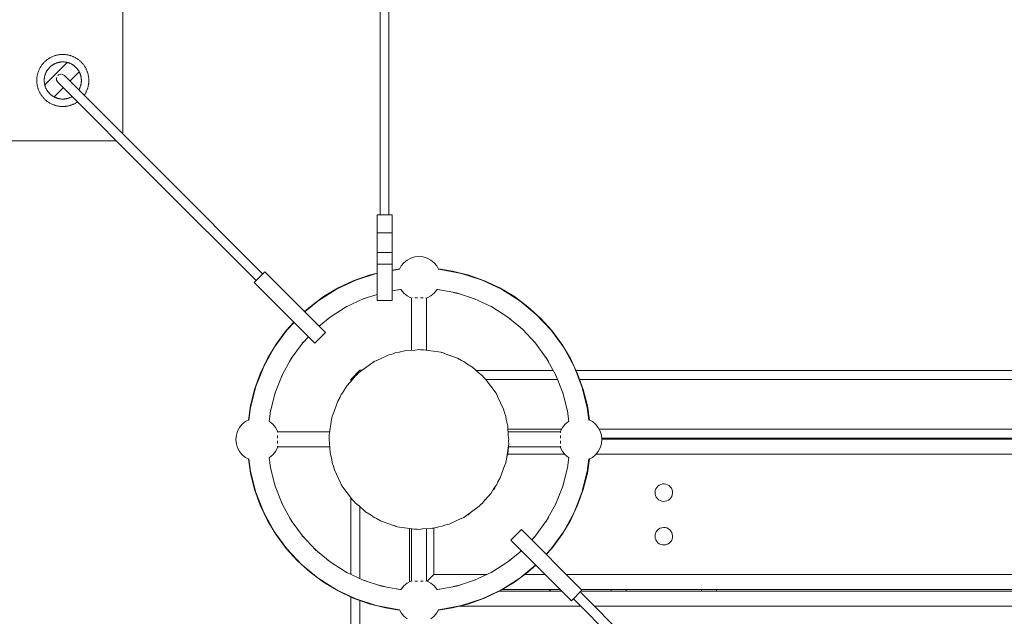
# Model space of a CAD drawing. Units: centimetres. Extents: x -721 to -266, y 199 to 654.
# Drawn here: x -445 to -379, y 340 to 379 of the extents above; entities that cross this region are included whole.
import ezdxf

# ---------------------------------------------------------------- set-up
doc = ezdxf.new("R2010")
doc.units = ezdxf.units.CM
doc.header["$LTSCALE"] = 0.508
for name, color, linetype, lineweight in [('Acciaio_Zincato6', 253, 'Continuous', 5), ('Legno_Giallo', 53, 'Continuous', 5), ('Legno_Grezzo_TLF_2009', 45, 'Continuous', 5), ('Legno_VernGiallo_TLF_2010', 40, 'Continuous', 5), ('Nessuna', 7, 'Continuous', 5), ('Plastica_Verde_Souk_2009', 94, 'Continuous', 5)]:
    doc.layers.add(name, color=color, linetype=linetype, lineweight=lineweight)

# ---------------------------------------------------------------- blocks, each defined once
blk = doc.blocks.new('Gruppo')
at = {"layer": 'Acciaio_Zincato6'}
for p, q in [((-418.969, 360.962), (-418.969, 357.486)), ((-418.942, 360.97), (-418.922, 360.97)), ((-418.743, 360.97), (-418.562, 360.97)), ((-418.373, 360.97), (-418.199, 360.97)), ((-418.014, 360.97), (-417.995, 360.97)), ((-417.969, 360.962), (-417.969, 357.494)), ((-427.89, 352.003), (-427.89, 352.022)), ((-424.414, 352.048), (-427.882, 352.048)), ((-409.055, 352.048), (-412.531, 352.048)), ((-409.047, 352.021), (-409.047, 352.002)), ((-427.89, 351.644), (-427.89, 351.818)), ((-427.89, 351.274), (-427.89, 351.456)), ((-409.047, 351.823), (-409.047, 351.641)), ((-409.047, 351.453), (-409.047, 351.279)), ((-290.136, 351.624), (-406.295, 351.624)), ((-427.89, 351.076), (-427.89, 351.095)), ((-424.406, 351.049), (-427.882, 351.049)), ((-409.056, 351.049), (-412.523, 351.049)), ((-409.047, 351.094), (-409.047, 351.075)), ((-418.969, 345.603), (-418.969, 342.135)), ((-417.969, 345.611), (-417.969, 342.135)), ((-418.923, 342.127), (-418.943, 342.127)), ((-418.564, 342.127), (-418.738, 342.127)), ((-418.194, 342.127), (-418.376, 342.127)), ((-417.996, 342.127), (-418.016, 342.127)), ((-409.681, 341.561), (-409.793, 341.448))]:
    blk.add_line(p, q, dxfattribs=at)
at = {"layer": 'Legno_Giallo'}
for p, q in [((-405.669, 341.561), (-405.669, 341.448)), ((-404.669, 341.561), (-404.669, 341.448)), ((-399.669, 341.561), (-399.669, 341.448)), ((-398.669, 341.561), (-398.669, 341.448))]:
    blk.add_line(p, q, dxfattribs=at)
at = {"layer": 'Legno_Grezzo_TLF_2009'}
for p, q in [((-423.002, 355.551), (-422.402, 356.151)), ((-422.259, 356.151), (-422.402, 356.151)), ((-409.529, 356.145), (-414.674, 356.145)), ((-288.419, 356.145), (-408.012, 356.145)), ((-423.002, 355.551), (-423.002, 355.414)), ((-422.702, 355.851), (-422.66, 355.81)), ((-409.244, 355.545), (-414.019, 355.545)), ((-288.659, 355.545), (-407.772, 355.545)), ((-408.961, 352.245), (-412.541, 352.245)), ((-289.955, 352.245), (-406.476, 352.245)), ((-290.134, 351.645), (-406.297, 351.645)), ((-290.142, 351.561), (-406.289, 351.561)), ((-412.512, 351.049), (-412.553, 350.561)), ((-412.553, 350.561), (-412.621, 350.385)), ((-408.751, 350.561), (-412.553, 350.561)), ((-289.744, 350.561), (-406.687, 350.561)), ((-413.448, 348.275), (-413.548, 348.175)), ((-413.391, 348.421), (-413.448, 348.275)), ((-423.002, 347.664), (-423.002, 342.576)), ((-422.402, 347.077), (-422.402, 342.294)), ((-415.184, 346.54), (-415.273, 346.505)), ((-415.062, 346.661), (-415.184, 346.54)), ((-419.102, 345.623), (-419.102, 342.075)), ((-417.723, 345.623), (-417.969, 345.603)), ((-417.469, 345.645), (-417.563, 345.637)), ((-417.357, 345.688), (-417.469, 345.645)), ((-417.469, 342.561), (-417.469, 345.645)), ((-417.469, 342.561), (-417.913, 342.117)), ((-413.969, 342.561), (-417.469, 342.561)), ((-410.062, 342.561), (-411.42, 342.561)), ((-287.79, 342.561), (-408.647, 342.561)), ((-409.062, 341.561), (-412.922, 341.561)), ((-288.79, 341.561), (-407.647, 341.561)), ((-423.002, 341.062), (-423.002, 221.611)), ((-408.949, 341.448), (-413.118, 341.448)), ((-288.745, 341.448), (-407.693, 341.448)), ((-422.402, 340.829), (-422.402, 221.844)), ((-407.685, 340.448), (-415.791, 340.448)), ((-289.646, 340.448), (-406.791, 340.448))]:
    blk.add_line(p, q, dxfattribs=at)
at = {"layer": 'Legno_VernGiallo_TLF_2010'}
for p, q in [((-419.788, 357.357), (-419.347, 357.467)), ((-418.712, 357.498), (-419.347, 357.467)), ((-418.358, 357.516), (-418.175, 357.525)), ((-417.015, 357.353), (-418.175, 357.525)), ((-416.954, 357.331), (-417.015, 357.353)), ((-416.78, 357.269), (-415.91, 356.958)), ((-421.545, 356.681), (-422.487, 355.982)), ((-421.488, 356.707), (-421.545, 356.681)), ((-421.319, 356.787), (-420.485, 357.182)), ((-420.185, 357.257), (-420.485, 357.182)), ((-415.646, 356.799), (-415.91, 356.958)), ((-422.487, 355.982), (-422.608, 355.848)), ((-415.292, 356.587), (-414.904, 356.355)), ((-414.437, 355.931), (-414.904, 356.355)), ((-422.851, 355.581), (-423.275, 355.113)), ((-414.035, 355.567), (-414.169, 355.688)), ((-413.336, 354.625), (-414.035, 355.567)), ((-423.507, 354.726), (-423.275, 355.113)), ((-424.189, 353.237), (-423.878, 354.107)), ((-423.719, 354.372), (-423.878, 354.107)), ((-413.336, 354.625), (-413.31, 354.568)), ((-413.23, 354.399), (-412.835, 353.564)), ((-412.835, 353.564), (-412.76, 353.265)), ((-424.273, 353.002), (-424.445, 351.842)), ((-424.251, 353.063), (-424.273, 353.002)), ((-412.66, 352.868), (-412.55, 352.426)), ((-412.55, 352.426), (-412.519, 351.791)), ((-424.445, 351.842), (-424.436, 351.659)), ((-412.501, 351.438), (-412.492, 351.255)), ((-424.419, 351.306), (-424.387, 350.671)), ((-412.665, 350.095), (-412.492, 351.255)), ((-424.277, 350.229), (-424.387, 350.671)), ((-412.686, 350.034), (-412.665, 350.095)), ((-424.178, 349.832), (-424.102, 349.533)), ((-424.102, 349.533), (-423.708, 348.698)), ((-412.749, 349.86), (-413.06, 348.99)), ((-413.218, 348.725), (-413.06, 348.99)), ((-423.628, 348.529), (-423.601, 348.472)), ((-423.601, 348.472), (-422.902, 347.53)), ((-413.431, 348.371), (-413.663, 347.984)), ((-422.768, 347.409), (-422.902, 347.53)), ((-414.087, 347.516), (-413.663, 347.984)), ((-422.033, 346.743), (-422.501, 347.167)), ((-415.393, 346.416), (-414.45, 347.115)), ((-414.329, 347.249), (-414.45, 347.115)), ((-421.646, 346.51), (-422.033, 346.743)), ((-421.027, 346.139), (-421.292, 346.298)), ((-420.157, 345.828), (-421.027, 346.139)), ((-415.618, 346.31), (-416.453, 345.915)), ((-415.449, 346.39), (-415.393, 346.416)), ((-419.923, 345.744), (-419.983, 345.766)), ((-419.923, 345.744), (-418.762, 345.572)), ((-418.58, 345.581), (-418.762, 345.572)), ((-418.226, 345.599), (-417.591, 345.63)), ((-417.15, 345.74), (-417.591, 345.63)), ((-416.453, 345.915), (-416.753, 345.84))]:
    blk.add_line(p, q, dxfattribs=at)
at = {"layer": 'Nessuna', "color": 7, "linetype": 'Continuous', "lineweight": 5}
for p, q in [((-438.174, 480.989), (-438.174, 371.87)), ((-421.052, 381.798), (-421.052, 366.506)), ((-420.47, 381.798), (-420.47, 366.506)), ((-441.885, 376.641), (-443.382, 375.144)), ((-441.09, 376.022), (-441.708, 375.404)), ((-442.155, 374.956), (-442.763, 374.348)), ((-438.619, 371.42), (-547.765, 371.42))]:
    blk.add_line(p, q, dxfattribs=at)
at = {"layer": 'Nessuna', "color": 45, "linetype": 'Continuous', "lineweight": 5}
for p, q in [((-443.071, 376.925), (-443.108, 376.903)), ((-443.035, 376.947), (-443.071, 376.925)), ((-442.997, 376.967), (-443.035, 376.947)), ((-442.96, 376.987), (-442.997, 376.967)), ((-442.921, 377.005), (-442.96, 376.987)), ((-442.883, 377.023), (-442.921, 377.005)), ((-442.844, 377.04), (-442.883, 377.023)), ((-442.804, 377.056), (-442.844, 377.04)), ((-442.764, 377.07), (-442.804, 377.056)), ((-442.724, 377.084), (-442.764, 377.07)), ((-442.684, 377.097), (-442.724, 377.084)), ((-442.643, 377.109), (-442.684, 377.097)), ((-442.602, 377.12), (-442.643, 377.109)), ((-442.56, 377.13), (-442.602, 377.12)), ((-442.519, 377.138), (-442.56, 377.13)), ((-442.477, 377.146), (-442.519, 377.138)), ((-442.435, 377.153), (-442.477, 377.146)), ((-442.393, 377.159), (-442.435, 377.153)), ((-442.351, 377.163), (-442.393, 377.159)), ((-442.308, 377.167), (-442.351, 377.163)), ((-442.266, 377.17), (-442.308, 377.167)), ((-442.223, 377.171), (-442.266, 377.17)), ((-442.181, 377.172), (-442.223, 377.171)), ((-442.138, 377.171), (-442.181, 377.172)), ((-442.096, 377.17), (-442.138, 377.171)), ((-442.053, 377.167), (-442.096, 377.17)), ((-442.011, 377.163), (-442.053, 377.167)), ((-441.969, 377.159), (-442.011, 377.163)), ((-441.927, 377.153), (-441.969, 377.159)), ((-441.885, 377.146), (-441.927, 377.153)), ((-441.843, 377.138), (-441.885, 377.146)), ((-441.801, 377.13), (-441.843, 377.138)), ((-441.76, 377.12), (-441.801, 377.13)), ((-441.719, 377.109), (-441.76, 377.12)), ((-441.678, 377.097), (-441.719, 377.109)), ((-441.638, 377.084), (-441.678, 377.097)), ((-441.597, 377.07), (-441.638, 377.084)), ((-441.558, 377.056), (-441.597, 377.07)), ((-441.518, 377.04), (-441.558, 377.056)), ((-441.479, 377.023), (-441.518, 377.04)), ((-441.44, 377.005), (-441.479, 377.023)), ((-441.402, 376.987), (-441.44, 377.005)), ((-441.364, 376.967), (-441.402, 376.987)), ((-441.327, 376.947), (-441.364, 376.967)), ((-441.29, 376.925), (-441.327, 376.947)), ((-441.254, 376.903), (-441.29, 376.925)), ((-443.688, 376.293), (-443.708, 376.256)), ((-443.667, 376.33), (-443.688, 376.293)), ((-443.644, 376.366), (-443.667, 376.33)), ((-443.621, 376.402), (-443.644, 376.366)), ((-443.597, 376.437), (-443.621, 376.402)), ((-443.572, 376.471), (-443.597, 376.437)), ((-443.546, 376.505), (-443.572, 376.471)), ((-443.52, 376.538), (-443.546, 376.505)), ((-443.492, 376.571), (-443.52, 376.538)), ((-443.464, 376.603), (-443.492, 376.571)), ((-443.435, 376.634), (-443.464, 376.603)), ((-443.406, 376.664), (-443.435, 376.634)), ((-443.375, 376.694), (-443.406, 376.664)), ((-443.344, 376.723), (-443.375, 376.694)), ((-443.312, 376.751), (-443.344, 376.723)), ((-443.28, 376.779), (-443.312, 376.751)), ((-443.246, 376.805), (-443.28, 376.779)), ((-443.213, 376.831), (-443.246, 376.805)), ((-443.178, 376.856), (-443.213, 376.831)), ((-443.143, 376.88), (-443.178, 376.856)), ((-443.108, 376.903), (-443.143, 376.88)), ((-443.117, 376.248), (-443.097, 376.27)), ((-443.097, 376.27), (-443.077, 376.293)), ((-443.077, 376.293), (-443.056, 376.314)), ((-443.056, 376.314), (-443.034, 376.336)), ((-443.034, 376.336), (-443.012, 376.356)), ((-443.012, 376.356), (-442.989, 376.376)), ((-442.989, 376.376), (-442.966, 376.396)), ((-442.966, 376.396), (-442.942, 376.415)), ((-442.942, 376.415), (-442.918, 376.433)), ((-442.918, 376.433), (-442.893, 376.451)), ((-442.893, 376.451), (-442.868, 376.468)), ((-442.868, 376.468), (-442.843, 376.485)), ((-442.843, 376.485), (-442.817, 376.501)), ((-442.817, 376.501), (-442.791, 376.516)), ((-442.791, 376.516), (-442.764, 376.531)), ((-442.764, 376.531), (-442.737, 376.545)), ((-442.737, 376.545), (-442.71, 376.558)), ((-442.71, 376.558), (-442.682, 376.57)), ((-442.682, 376.57), (-442.654, 376.582)), ((-442.654, 376.582), (-442.626, 376.594)), ((-442.626, 376.594), (-442.598, 376.604)), ((-442.598, 376.604), (-442.569, 376.614)), ((-442.569, 376.614), (-442.54, 376.623)), ((-442.54, 376.623), (-442.511, 376.632)), ((-442.511, 376.632), (-442.481, 376.64)), ((-442.481, 376.64), (-442.452, 376.647)), ((-442.452, 376.647), (-442.422, 376.653)), ((-442.422, 376.653), (-442.392, 376.658)), ((-442.392, 376.658), (-442.362, 376.663)), ((-442.362, 376.663), (-442.332, 376.667)), ((-442.332, 376.667), (-442.302, 376.671)), ((-442.302, 376.671), (-442.272, 376.673)), ((-442.272, 376.673), (-442.242, 376.675)), ((-442.242, 376.675), (-442.211, 376.676)), ((-442.211, 376.676), (-442.181, 376.677)), ((-442.181, 376.677), (-442.151, 376.676)), ((-442.151, 376.676), (-442.12, 376.675)), ((-442.12, 376.675), (-442.09, 376.673)), ((-442.09, 376.673), (-442.06, 376.671)), ((-442.06, 376.671), (-442.029, 376.667)), ((-442.029, 376.667), (-441.999, 376.663)), ((-441.999, 376.663), (-441.969, 376.658)), ((-441.969, 376.658), (-441.94, 376.653)), ((-441.94, 376.653), (-441.91, 376.647)), ((-441.91, 376.647), (-441.88, 376.64)), ((-441.88, 376.64), (-441.851, 376.632)), ((-441.851, 376.632), (-441.822, 376.623)), ((-441.822, 376.623), (-441.793, 376.614)), ((-441.793, 376.614), (-441.764, 376.604)), ((-441.764, 376.604), (-441.736, 376.594)), ((-441.736, 376.594), (-441.708, 376.582)), ((-441.708, 376.582), (-441.68, 376.57)), ((-441.68, 376.57), (-441.652, 376.558)), ((-441.652, 376.558), (-441.625, 376.545)), ((-441.625, 376.545), (-441.598, 376.531)), ((-441.598, 376.531), (-441.571, 376.516)), ((-441.571, 376.516), (-441.545, 376.501)), ((-441.545, 376.501), (-441.519, 376.485)), ((-441.519, 376.485), (-441.494, 376.468)), ((-441.494, 376.468), (-441.469, 376.451)), ((-441.469, 376.451), (-441.444, 376.433)), ((-441.444, 376.433), (-441.42, 376.415)), ((-441.42, 376.415), (-441.396, 376.396)), ((-441.396, 376.396), (-441.373, 376.376)), ((-441.373, 376.376), (-441.35, 376.356)), ((-441.35, 376.356), (-441.328, 376.336)), ((-441.328, 376.336), (-441.306, 376.314)), ((-441.306, 376.314), (-441.285, 376.293)), ((-441.285, 376.293), (-441.264, 376.27)), ((-441.264, 376.27), (-441.244, 376.248)), ((-441.219, 376.88), (-441.254, 376.903)), ((-441.184, 376.856), (-441.219, 376.88)), ((-441.149, 376.831), (-441.184, 376.856)), ((-441.115, 376.805), (-441.149, 376.831)), ((-441.082, 376.779), (-441.115, 376.805)), ((-441.05, 376.751), (-441.082, 376.779)), ((-441.018, 376.723), (-441.05, 376.751)), ((-440.987, 376.694), (-441.018, 376.723)), ((-440.956, 376.664), (-440.987, 376.694)), ((-440.926, 376.634), (-440.956, 376.664)), ((-440.898, 376.603), (-440.926, 376.634)), ((-440.869, 376.571), (-440.898, 376.603)), ((-440.842, 376.538), (-440.869, 376.571)), ((-440.815, 376.505), (-440.842, 376.538)), ((-440.79, 376.471), (-440.815, 376.505)), ((-440.765, 376.437), (-440.79, 376.471)), ((-440.741, 376.402), (-440.765, 376.437)), ((-440.718, 376.366), (-440.741, 376.402)), ((-440.695, 376.33), (-440.718, 376.366)), ((-440.674, 376.293), (-440.695, 376.33)), ((-440.653, 376.256), (-440.674, 376.293)), ((-443.9, 375.652), (-443.905, 375.609)), ((-443.894, 375.694), (-443.9, 375.652)), ((-443.887, 375.736), (-443.894, 375.694)), ((-443.88, 375.778), (-443.887, 375.736)), ((-443.871, 375.819), (-443.88, 375.778)), ((-443.861, 375.861), (-443.871, 375.819)), ((-443.85, 375.902), (-443.861, 375.861)), ((-443.838, 375.942), (-443.85, 375.902)), ((-443.826, 375.983), (-443.838, 375.942)), ((-443.812, 376.023), (-443.826, 375.983)), ((-443.797, 376.063), (-443.812, 376.023)), ((-443.781, 376.103), (-443.797, 376.063)), ((-443.764, 376.142), (-443.781, 376.103)), ((-443.747, 376.18), (-443.764, 376.142)), ((-443.728, 376.218), (-443.747, 376.18)), ((-443.708, 376.256), (-443.728, 376.218)), ((-443.409, 375.591), (-443.404, 375.621)), ((-443.404, 375.621), (-443.4, 375.651)), ((-443.4, 375.651), (-443.394, 375.681)), ((-443.394, 375.681), (-443.388, 375.711)), ((-443.388, 375.711), (-443.381, 375.74)), ((-443.381, 375.74), (-443.373, 375.77)), ((-443.373, 375.77), (-443.365, 375.799)), ((-443.365, 375.799), (-443.355, 375.828)), ((-443.355, 375.828), (-443.346, 375.856)), ((-443.346, 375.856), (-443.335, 375.885)), ((-443.335, 375.885), (-443.324, 375.913)), ((-443.324, 375.913), (-443.312, 375.941)), ((-443.312, 375.941), (-443.299, 375.969)), ((-443.299, 375.969), (-443.286, 375.996)), ((-443.286, 375.996), (-443.272, 376.023)), ((-443.272, 376.023), (-443.257, 376.049)), ((-443.257, 376.049), (-443.242, 376.076)), ((-443.242, 376.076), (-443.226, 376.101)), ((-443.226, 376.101), (-443.209, 376.127)), ((-443.209, 376.127), (-443.192, 376.152)), ((-443.192, 376.152), (-443.174, 376.177)), ((-443.174, 376.177), (-443.156, 376.201)), ((-443.156, 376.201), (-443.137, 376.224)), ((-443.137, 376.224), (-443.117, 376.248)), ((-441.244, 376.248), (-441.225, 376.224)), ((-441.225, 376.224), (-441.206, 376.201)), ((-441.206, 376.201), (-441.187, 376.177)), ((-441.187, 376.177), (-441.17, 376.152)), ((-441.17, 376.152), (-441.152, 376.127)), ((-441.152, 376.127), (-441.136, 376.101)), ((-441.136, 376.101), (-441.12, 376.076)), ((-441.12, 376.076), (-441.105, 376.049)), ((-441.105, 376.049), (-441.09, 376.023)), ((-441.09, 376.023), (-441.076, 375.996)), ((-441.076, 375.996), (-441.063, 375.969)), ((-441.063, 375.969), (-441.05, 375.941)), ((-441.05, 375.941), (-441.038, 375.913)), ((-441.038, 375.913), (-441.027, 375.885)), ((-441.027, 375.885), (-441.016, 375.856)), ((-441.016, 375.856), (-441.006, 375.828)), ((-441.006, 375.828), (-440.997, 375.799)), ((-440.997, 375.799), (-440.989, 375.77)), ((-440.989, 375.77), (-440.981, 375.74)), ((-440.981, 375.74), (-440.974, 375.711)), ((-440.974, 375.711), (-440.968, 375.681)), ((-440.968, 375.681), (-440.962, 375.651)), ((-440.962, 375.651), (-440.957, 375.621)), ((-440.957, 375.621), (-440.953, 375.591)), ((-440.634, 376.218), (-440.653, 376.256)), ((-440.615, 376.18), (-440.634, 376.218)), ((-440.597, 376.142), (-440.615, 376.18)), ((-440.581, 376.103), (-440.597, 376.142)), ((-440.565, 376.063), (-440.581, 376.103)), ((-440.55, 376.023), (-440.565, 376.063)), ((-440.536, 375.983), (-440.55, 376.023)), ((-440.523, 375.942), (-440.536, 375.983)), ((-440.512, 375.902), (-440.523, 375.942)), ((-440.501, 375.861), (-440.512, 375.902)), ((-440.491, 375.819), (-440.501, 375.861)), ((-440.482, 375.778), (-440.491, 375.819)), ((-440.474, 375.736), (-440.482, 375.778)), ((-440.468, 375.694), (-440.474, 375.736)), ((-440.462, 375.652), (-440.468, 375.694)), ((-440.457, 375.609), (-440.462, 375.652)), ((-443.912, 375.482), (-443.913, 375.44)), ((-443.913, 375.44), (-443.912, 375.397)), ((-443.911, 375.525), (-443.912, 375.482)), ((-443.912, 375.397), (-443.911, 375.355)), ((-443.908, 375.567), (-443.911, 375.525)), ((-443.911, 375.355), (-443.908, 375.312)), ((-443.905, 375.609), (-443.908, 375.567)), ((-443.908, 375.312), (-443.905, 375.27)), ((-443.905, 375.27), (-443.9, 375.228)), ((-443.9, 375.228), (-443.894, 375.186)), ((-443.894, 375.186), (-443.887, 375.144)), ((-443.887, 375.144), (-443.88, 375.102)), ((-443.88, 375.102), (-443.871, 375.06)), ((-443.871, 375.06), (-443.861, 375.019)), ((-443.861, 375.019), (-443.85, 374.978)), ((-443.85, 374.978), (-443.838, 374.937)), ((-443.418, 375.44), (-443.417, 375.47)), ((-443.417, 375.409), (-443.418, 375.44)), ((-443.417, 375.47), (-443.416, 375.5)), ((-443.416, 375.379), (-443.417, 375.409)), ((-443.416, 375.5), (-443.414, 375.531)), ((-443.414, 375.349), (-443.416, 375.379)), ((-443.414, 375.531), (-443.412, 375.561)), ((-443.412, 375.318), (-443.414, 375.349)), ((-443.412, 375.561), (-443.409, 375.591)), ((-443.409, 375.288), (-443.412, 375.318)), ((-443.404, 375.258), (-443.409, 375.288)), ((-443.4, 375.228), (-443.404, 375.258)), ((-443.394, 375.198), (-443.4, 375.228)), ((-443.388, 375.169), (-443.394, 375.198)), ((-443.381, 375.139), (-443.388, 375.169)), ((-443.373, 375.11), (-443.381, 375.139)), ((-443.365, 375.081), (-443.373, 375.11)), ((-443.355, 375.052), (-443.365, 375.081)), ((-443.346, 375.023), (-443.355, 375.052)), ((-443.335, 374.995), (-443.346, 375.023)), ((-443.324, 374.966), (-443.335, 374.995)), ((-443.312, 374.938), (-443.324, 374.966)), ((-441.038, 374.966), (-441.05, 374.938)), ((-441.027, 374.995), (-441.038, 374.966)), ((-441.016, 375.023), (-441.027, 374.995)), ((-441.006, 375.052), (-441.016, 375.023)), ((-440.997, 375.081), (-441.006, 375.052)), ((-440.989, 375.11), (-440.997, 375.081)), ((-440.981, 375.139), (-440.989, 375.11)), ((-440.974, 375.169), (-440.981, 375.139)), ((-440.968, 375.198), (-440.974, 375.169)), ((-440.962, 375.228), (-440.968, 375.198)), ((-440.957, 375.258), (-440.962, 375.228)), ((-440.953, 375.288), (-440.957, 375.258)), ((-440.953, 375.591), (-440.95, 375.561)), ((-440.95, 375.318), (-440.953, 375.288)), ((-440.95, 375.561), (-440.947, 375.531)), ((-440.947, 375.349), (-440.95, 375.318)), ((-440.947, 375.531), (-440.945, 375.5)), ((-440.945, 375.379), (-440.947, 375.349)), ((-440.945, 375.5), (-440.944, 375.47)), ((-440.944, 375.409), (-440.945, 375.379)), ((-440.944, 375.47), (-440.944, 375.44)), ((-440.944, 375.44), (-440.944, 375.409)), ((-440.523, 374.937), (-440.512, 374.978)), ((-440.512, 374.978), (-440.501, 375.019)), ((-440.501, 375.019), (-440.491, 375.06)), ((-440.491, 375.06), (-440.482, 375.102)), ((-440.482, 375.102), (-440.474, 375.144)), ((-440.474, 375.144), (-440.468, 375.186)), ((-440.468, 375.186), (-440.462, 375.228)), ((-440.462, 375.228), (-440.457, 375.27)), ((-440.454, 375.567), (-440.457, 375.609)), ((-440.457, 375.27), (-440.454, 375.312)), ((-440.451, 375.525), (-440.454, 375.567)), ((-440.454, 375.312), (-440.451, 375.355)), ((-440.449, 375.482), (-440.451, 375.525)), ((-440.451, 375.355), (-440.449, 375.397)), ((-440.449, 375.44), (-440.449, 375.482)), ((-440.449, 375.397), (-440.449, 375.44)), ((-443.838, 374.937), (-443.826, 374.896)), ((-443.826, 374.896), (-443.812, 374.856)), ((-443.812, 374.856), (-443.797, 374.816)), ((-443.797, 374.816), (-443.781, 374.777)), ((-443.781, 374.777), (-443.764, 374.738)), ((-443.764, 374.738), (-443.747, 374.699)), ((-443.747, 374.699), (-443.728, 374.661)), ((-443.728, 374.661), (-443.708, 374.623)), ((-443.708, 374.623), (-443.688, 374.586)), ((-443.688, 374.586), (-443.667, 374.549)), ((-443.667, 374.549), (-443.644, 374.513)), ((-443.644, 374.513), (-443.621, 374.477)), ((-443.621, 374.477), (-443.597, 374.442)), ((-443.597, 374.442), (-443.572, 374.408)), ((-443.572, 374.408), (-443.546, 374.374)), ((-443.546, 374.374), (-443.52, 374.341)), ((-443.52, 374.341), (-443.492, 374.308)), ((-443.492, 374.308), (-443.464, 374.276)), ((-443.299, 374.911), (-443.312, 374.938)), ((-443.286, 374.884), (-443.299, 374.911)), ((-443.272, 374.857), (-443.286, 374.884)), ((-443.257, 374.83), (-443.272, 374.857)), ((-443.242, 374.804), (-443.257, 374.83)), ((-443.226, 374.778), (-443.242, 374.804)), ((-443.209, 374.752), (-443.226, 374.778)), ((-443.192, 374.727), (-443.209, 374.752)), ((-443.174, 374.703), (-443.192, 374.727)), ((-443.156, 374.679), (-443.174, 374.703)), ((-443.137, 374.655), (-443.156, 374.679)), ((-443.117, 374.632), (-443.137, 374.655)), ((-443.097, 374.609), (-443.117, 374.632)), ((-443.077, 374.587), (-443.097, 374.609)), ((-443.056, 374.565), (-443.077, 374.587)), ((-443.034, 374.544), (-443.056, 374.565)), ((-443.012, 374.523), (-443.034, 374.544)), ((-442.989, 374.503), (-443.012, 374.523)), ((-442.966, 374.484), (-442.989, 374.503)), ((-442.942, 374.465), (-442.966, 374.484)), ((-442.918, 374.446), (-442.942, 374.465)), ((-442.893, 374.428), (-442.918, 374.446)), ((-442.868, 374.411), (-442.893, 374.428)), ((-442.843, 374.395), (-442.868, 374.411)), ((-442.817, 374.379), (-442.843, 374.395)), ((-442.791, 374.363), (-442.817, 374.379)), ((-442.764, 374.349), (-442.791, 374.363)), ((-442.737, 374.335), (-442.764, 374.349)), ((-442.71, 374.321), (-442.737, 374.335)), ((-442.682, 374.309), (-442.71, 374.321)), ((-442.654, 374.297), (-442.682, 374.309)), ((-441.68, 374.309), (-441.708, 374.297)), ((-441.652, 374.321), (-441.68, 374.309)), ((-441.625, 374.335), (-441.652, 374.321)), ((-441.598, 374.349), (-441.625, 374.335)), ((-441.571, 374.363), (-441.598, 374.349)), ((-441.566, 374.367), (-441.571, 374.363)), ((-441.105, 374.83), (-441.116, 374.811)), ((-441.09, 374.857), (-441.105, 374.83)), ((-441.076, 374.884), (-441.09, 374.857)), ((-441.063, 374.911), (-441.076, 374.884)), ((-441.05, 374.938), (-441.063, 374.911)), ((-440.741, 374.477), (-440.757, 374.453)), ((-440.741, 374.477), (-440.718, 374.513)), ((-440.718, 374.513), (-440.695, 374.549)), ((-440.695, 374.549), (-440.674, 374.586)), ((-440.674, 374.586), (-440.653, 374.623)), ((-440.653, 374.623), (-440.634, 374.661)), ((-440.634, 374.661), (-440.615, 374.699)), ((-440.615, 374.699), (-440.597, 374.738)), ((-440.597, 374.738), (-440.581, 374.777)), ((-440.581, 374.777), (-440.565, 374.816)), ((-440.565, 374.816), (-440.55, 374.856)), ((-440.55, 374.856), (-440.536, 374.896)), ((-440.536, 374.896), (-440.523, 374.937)), ((-443.464, 374.276), (-443.435, 374.245)), ((-443.435, 374.245), (-443.406, 374.215)), ((-443.406, 374.215), (-443.375, 374.185)), ((-443.375, 374.185), (-443.344, 374.156)), ((-443.344, 374.156), (-443.312, 374.128)), ((-443.312, 374.128), (-443.28, 374.101)), ((-443.28, 374.101), (-443.246, 374.074)), ((-443.246, 374.074), (-443.213, 374.048)), ((-443.213, 374.048), (-443.178, 374.024)), ((-443.178, 374.024), (-443.143, 374)), ((-443.143, 374), (-443.108, 373.976)), ((-443.108, 373.976), (-443.071, 373.954)), ((-443.071, 373.954), (-443.035, 373.933)), ((-443.035, 373.933), (-442.997, 373.912)), ((-442.997, 373.912), (-442.96, 373.893)), ((-442.96, 373.893), (-442.921, 373.874)), ((-442.921, 373.874), (-442.883, 373.856)), ((-442.883, 373.856), (-442.844, 373.839)), ((-442.844, 373.839), (-442.804, 373.824)), ((-442.804, 373.824), (-442.764, 373.809)), ((-442.764, 373.809), (-442.724, 373.795)), ((-442.724, 373.795), (-442.684, 373.782)), ((-442.684, 373.782), (-442.643, 373.77)), ((-442.626, 374.286), (-442.654, 374.297)), ((-442.643, 373.77), (-442.602, 373.76)), ((-442.598, 374.275), (-442.626, 374.286)), ((-442.602, 373.76), (-442.56, 373.75)), ((-442.569, 374.265), (-442.598, 374.275)), ((-442.54, 374.256), (-442.569, 374.265)), ((-442.56, 373.75), (-442.519, 373.741)), ((-442.511, 374.248), (-442.54, 374.256)), ((-442.519, 373.741), (-442.477, 373.733)), ((-442.481, 374.24), (-442.511, 374.248)), ((-442.452, 374.233), (-442.481, 374.24)), ((-442.477, 373.733), (-442.435, 373.726)), ((-442.422, 374.227), (-442.452, 374.233)), ((-442.435, 373.726), (-442.393, 373.721)), ((-442.392, 374.221), (-442.422, 374.227)), ((-442.393, 373.721), (-442.351, 373.716)), ((-442.362, 374.216), (-442.392, 374.221)), ((-442.332, 374.212), (-442.362, 374.216)), ((-442.351, 373.716), (-442.308, 373.712)), ((-442.302, 374.209), (-442.332, 374.212)), ((-442.308, 373.712), (-442.266, 373.71)), ((-442.272, 374.206), (-442.302, 374.209)), ((-442.242, 374.204), (-442.272, 374.206)), ((-442.266, 373.71), (-442.223, 373.708)), ((-442.211, 374.203), (-442.242, 374.204)), ((-442.223, 373.708), (-442.181, 373.708)), ((-442.181, 374.203), (-442.211, 374.203)), ((-442.151, 374.203), (-442.181, 374.203)), ((-442.181, 373.708), (-442.138, 373.708)), ((-442.12, 374.204), (-442.151, 374.203)), ((-442.138, 373.708), (-442.096, 373.71)), ((-442.09, 374.206), (-442.12, 374.204)), ((-442.096, 373.71), (-442.053, 373.712)), ((-442.06, 374.209), (-442.09, 374.206)), ((-442.029, 374.212), (-442.06, 374.209)), ((-442.053, 373.712), (-442.011, 373.716)), ((-441.999, 374.216), (-442.029, 374.212)), ((-442.011, 373.716), (-441.969, 373.721)), ((-441.969, 374.221), (-441.999, 374.216)), ((-441.94, 374.227), (-441.969, 374.221)), ((-441.969, 373.721), (-441.927, 373.726)), ((-441.91, 374.233), (-441.94, 374.227)), ((-441.927, 373.726), (-441.885, 373.733)), ((-441.88, 374.24), (-441.91, 374.233)), ((-441.885, 373.733), (-441.843, 373.741)), ((-441.851, 374.248), (-441.88, 374.24)), ((-441.822, 374.256), (-441.851, 374.248)), ((-441.843, 373.741), (-441.801, 373.75)), ((-441.793, 374.265), (-441.822, 374.256)), ((-441.801, 373.75), (-441.76, 373.76)), ((-441.764, 374.275), (-441.793, 374.265)), ((-441.736, 374.286), (-441.764, 374.275)), ((-441.76, 373.76), (-441.719, 373.77)), ((-441.708, 374.297), (-441.736, 374.286)), ((-441.719, 373.77), (-441.678, 373.782)), ((-441.678, 373.782), (-441.638, 373.795)), ((-441.638, 373.795), (-441.597, 373.809)), ((-441.597, 373.809), (-441.558, 373.824)), ((-441.558, 373.824), (-441.518, 373.839)), ((-441.518, 373.839), (-441.479, 373.856)), ((-441.479, 373.856), (-441.44, 373.874)), ((-441.44, 373.874), (-441.402, 373.893)), ((-441.402, 373.893), (-441.364, 373.912)), ((-441.364, 373.912), (-441.327, 373.933)), ((-441.327, 373.933), (-441.29, 373.954)), ((-441.29, 373.954), (-441.254, 373.976)), ((-441.254, 373.976), (-441.219, 374)), ((-441.207, 374.008), (-441.219, 374))]:
    blk.add_line(p, q, dxfattribs=at)
at = {"layer": 'Nessuna', "color": 2, "linetype": 'Continuous', "lineweight": 5}
for p, q in [((-442.595, 375.637), (-442.607, 375.587)), ((-442.42, 375.828), (-442.518, 375.766)), ((-442.518, 375.766), (-442.518, 375.766)), ((-442.386, 375.844), (-442.339, 375.856)), ((-442.28, 375.857), (-442.339, 375.856)), ((-442.247, 375.854), (-442.202, 375.845)), ((-442.147, 375.82), (-442.202, 375.845)), ((-442.202, 375.845), (-442.071, 375.766)), ((-442.096, 375.786), (-442.071, 375.766)), ((-442.071, 375.766), (-442.071, 375.766)), ((-442.071, 375.766), (-442.071, 375.766)), ((-442.071, 375.766), (-435.389, 369.085)), ((-442.609, 375.535), (-442.607, 375.587)), ((-442.607, 375.502), (-442.597, 375.451)), ((-442.518, 375.319), (-442.597, 375.451)), ((-442.575, 375.4), (-442.597, 375.451)), ((-442.54, 375.348), (-442.518, 375.319)), ((-442.518, 375.319), (-442.518, 375.319)), ((-442.518, 375.319), (-435.836, 368.637)), ((-442.518, 375.319), (-442.518, 375.319)), ((-435.389, 369.085), (-428.873, 362.557)), ((-429.309, 362.121), (-435.836, 368.637)), ((-408.189, 340.952), (-404.284, 337.047)), ((-403.837, 337.495), (-407.742, 341.399))]:
    blk.add_line(p, q, dxfattribs=at)
at = {"layer": 'Nessuna', "color": 1, "linetype": 'Continuous', "lineweight": 5}
for p, q in [((-420.258, 366.506), (-421.258, 366.506)), ((-421.258, 366.506), (-421.258, 360.806)), ((-420.258, 360.806), (-420.258, 366.506)), ((-420.258, 365.306), (-421.258, 365.306)), ((-421.258, 363.992), (-420.258, 363.992)), ((-421.258, 363.206), (-420.258, 363.206)), ((-428.73, 362.7), (-429.437, 361.992)), ((-424.699, 358.668), (-428.73, 362.7)), ((-429.437, 361.992), (-425.406, 357.961)), ((-421.258, 360.806), (-420.258, 360.806)), ((-425.406, 357.961), (-424.699, 358.668)), ((-411.645, 345.559), (-412.353, 344.852)), ((-407.614, 341.527), (-411.645, 345.559)), ((-412.353, 344.852), (-408.321, 340.82)), ((-408.321, 340.82), (-407.614, 341.527))]:
    blk.add_line(p, q, dxfattribs=at)
at = {"layer": 'Nessuna', "color": 251, "linetype": 'Continuous', "lineweight": 5}
for p, q in [((-402.749, 348.038), (-402.732, 348.151)), ((-402.732, 348.151), (-402.694, 348.259)), ((-402.694, 348.259), (-402.635, 348.357)), ((-402.635, 348.357), (-402.558, 348.442)), ((-402.558, 348.442), (-402.466, 348.51)), ((-402.466, 348.51), (-402.363, 348.559)), ((-402.363, 348.559), (-402.252, 348.587)), ((-402.252, 348.587), (-402.138, 348.592)), ((-402.138, 348.592), (-402.025, 348.576)), ((-402.025, 348.576), (-401.917, 348.537)), ((-401.917, 348.537), (-401.819, 348.478)), ((-401.819, 348.478), (-401.734, 348.402)), ((-401.734, 348.402), (-401.666, 348.31)), ((-401.666, 348.31), (-401.617, 348.207)), ((-401.617, 348.207), (-401.59, 348.096)), ((-401.59, 348.096), (-401.584, 347.982)), ((-402.743, 347.924), (-402.749, 348.038)), ((-402.715, 347.813), (-402.743, 347.924)), ((-402.666, 347.71), (-402.715, 347.813)), ((-402.598, 347.618), (-402.666, 347.71)), ((-402.513, 347.541), (-402.598, 347.618)), ((-402.415, 347.483), (-402.513, 347.541)), ((-402.308, 347.444), (-402.415, 347.483)), ((-402.195, 347.428), (-402.308, 347.444)), ((-402.081, 347.433), (-402.195, 347.428)), ((-401.97, 347.461), (-402.081, 347.433)), ((-401.866, 347.51), (-401.97, 347.461)), ((-401.775, 347.578), (-401.866, 347.51)), ((-401.698, 347.663), (-401.775, 347.578)), ((-401.639, 347.761), (-401.698, 347.663)), ((-401.601, 347.869), (-401.639, 347.761)), ((-401.584, 347.982), (-401.601, 347.869)), ((-402.666, 345.411), (-402.598, 345.503)), ((-402.598, 345.503), (-402.513, 345.58)), ((-402.513, 345.58), (-402.415, 345.639)), ((-402.415, 345.639), (-402.308, 345.677)), ((-402.308, 345.677), (-402.195, 345.694)), ((-402.195, 345.694), (-402.081, 345.688)), ((-402.081, 345.688), (-401.97, 345.66)), ((-401.97, 345.66), (-401.866, 345.611)), ((-401.866, 345.611), (-401.775, 345.543)), ((-401.775, 345.543), (-401.698, 345.458)), ((-401.698, 345.458), (-401.639, 345.36)), ((-402.749, 345.083), (-402.743, 345.197)), ((-402.732, 344.97), (-402.749, 345.083)), ((-402.743, 345.197), (-402.715, 345.308)), ((-402.694, 344.862), (-402.732, 344.97)), ((-402.715, 345.308), (-402.666, 345.411)), ((-402.635, 344.764), (-402.694, 344.862)), ((-401.666, 344.811), (-401.734, 344.72)), ((-401.617, 344.915), (-401.666, 344.811)), ((-401.639, 345.36), (-401.601, 345.253)), ((-401.59, 345.026), (-401.617, 344.915)), ((-401.601, 345.253), (-401.584, 345.14)), ((-401.584, 345.14), (-401.59, 345.026)), ((-402.558, 344.679), (-402.635, 344.764)), ((-402.466, 344.611), (-402.558, 344.679)), ((-402.363, 344.562), (-402.466, 344.611)), ((-402.252, 344.535), (-402.363, 344.562)), ((-402.138, 344.529), (-402.252, 344.535)), ((-402.025, 344.546), (-402.138, 344.529)), ((-401.917, 344.584), (-402.025, 344.546)), ((-401.819, 344.643), (-401.917, 344.584)), ((-401.734, 344.72), (-401.819, 344.643))]:
    blk.add_line(p, q, dxfattribs=at)
at = {"layer": 'Plastica_Verde_Souk_2009'}
for p, q in [((-419.481, 363.311), (-419.659, 363.094)), ((-419.264, 363.489), (-419.481, 363.311)), ((-419.016, 363.621), (-419.264, 363.489)), ((-418.748, 363.702), (-419.016, 363.621)), ((-418.469, 363.73), (-418.748, 363.702)), ((-418.189, 363.702), (-418.469, 363.73)), ((-417.921, 363.621), (-418.189, 363.702)), ((-417.674, 363.489), (-417.921, 363.621)), ((-417.457, 363.311), (-417.674, 363.489)), ((-417.279, 363.094), (-417.457, 363.311)), ((-422.67, 362.159), (-421.307, 362.602)), ((-421.258, 362.621), (-421.787, 362.488)), ((-421.258, 362.612), (-421.307, 362.602)), ((-419.762, 362.9), (-420.258, 362.826)), ((-419.899, 362.871), (-420.258, 362.802)), ((-419.758, 362.88), (-419.899, 362.871)), ((-419.659, 363.094), (-419.774, 362.879)), ((-417.279, 363.094), (-417.164, 362.879)), ((-417.038, 362.871), (-417.179, 362.88)), ((-416.239, 362.761), (-417.175, 362.9)), ((-417.038, 362.871), (-415.631, 362.602)), ((-415.15, 362.488), (-416.239, 362.761)), ((-415.631, 362.602), (-414.268, 362.159)), ((-423.967, 361.549), (-422.67, 362.159)), ((-422.843, 362.11), (-423.858, 361.631)), ((-421.787, 362.488), (-422.843, 362.11)), ((-414.094, 362.11), (-415.15, 362.488)), ((-414.268, 362.159), (-412.971, 361.549)), ((-413.08, 361.631), (-414.094, 362.11)), ((-425.177, 360.781), (-423.967, 361.549)), ((-423.858, 361.631), (-424.82, 361.054)), ((-421.258, 361.208), (-422.175, 360.91)), ((-419.731, 361.537), (-420.258, 361.437)), ((-419.676, 361.535), (-419.964, 361.493)), ((-419.679, 361.54), (-419.731, 361.537)), ((-419.679, 361.54), (-419.659, 361.503)), ((-419.659, 361.503), (-419.481, 361.286)), ((-419.481, 361.286), (-419.264, 361.108)), ((-417.674, 361.108), (-417.457, 361.286)), ((-417.457, 361.286), (-417.279, 361.503)), ((-417.259, 361.54), (-417.279, 361.503)), ((-416.974, 361.493), (-417.262, 361.535)), ((-417.207, 361.537), (-417.259, 361.54)), ((-417.207, 361.537), (-415.965, 361.3)), ((-415.799, 361.246), (-416.171, 361.34)), ((-415.965, 361.3), (-414.762, 360.91)), ((-412.118, 361.054), (-413.08, 361.631)), ((-412.971, 361.549), (-411.761, 360.781)), ((-425.177, 360.781), (-426.072, 360.041)), ((-425.721, 360.386), (-424.82, 361.054)), ((-423.319, 360.371), (-422.175, 360.91)), ((-421.964, 360.978), (-422.236, 360.881)), ((-419.264, 361.108), (-419.016, 360.976)), ((-418.969, 360.962), (-419.016, 360.976)), ((-417.921, 360.976), (-417.969, 360.962)), ((-417.921, 360.976), (-417.674, 361.108)), ((-414.701, 360.881), (-414.973, 360.978)), ((-414.762, 360.91), (-413.618, 360.371)), ((-411.216, 360.386), (-412.118, 361.054)), ((-411.761, 360.781), (-410.657, 359.868)), ((-425.721, 360.386), (-426.086, 360.055)), ((-424.387, 359.694), (-423.319, 360.371)), ((-423.273, 360.393), (-423.489, 360.264)), ((-413.449, 360.264), (-413.665, 360.393)), ((-413.618, 360.371), (-412.551, 359.694)), ((-411.216, 360.386), (-410.385, 359.632)), ((-426.802, 359.357), (-427.306, 358.801)), ((-426.781, 359.336), (-427.262, 358.823)), ((-424.387, 359.694), (-425.119, 359.088)), ((-424.251, 359.78), (-424.556, 359.554)), ((-412.382, 359.554), (-412.686, 359.78)), ((-412.551, 359.694), (-411.577, 358.888)), ((-410.657, 359.868), (-409.676, 358.823)), ((-409.632, 358.801), (-410.385, 359.632)), ((-428.104, 357.663), (-427.262, 358.823)), ((-427.974, 357.9), (-427.306, 358.801)), ((-411.487, 358.792), (-411.757, 359.037)), ((-411.577, 358.888), (-410.711, 357.966)), ((-409.676, 358.823), (-408.833, 357.663)), ((-408.963, 357.9), (-409.632, 358.801)), ((-426.969, 356.943), (-426.226, 357.966)), ((-426.154, 358.043), (-426.236, 357.952)), ((-425.831, 358.387), (-426.226, 357.966)), ((-410.783, 358.043), (-410.701, 357.952)), ((-410.711, 357.966), (-409.968, 356.943)), ((-428.795, 356.408), (-428.104, 357.663)), ((-427.974, 357.9), (-428.551, 356.937)), ((-420.017, 357.328), (-420.194, 357.255)), ((-419.774, 357.36), (-420.017, 357.328)), ((-418.469, 357.532), (-418.731, 357.498)), ((-418.349, 357.516), (-418.469, 357.532)), ((-416.92, 357.328), (-416.961, 357.334)), ((-416.754, 357.26), (-416.92, 357.328)), ((-408.387, 356.937), (-408.963, 357.9)), ((-408.833, 357.663), (-408.143, 356.408)), ((-429.031, 355.923), (-428.551, 356.937)), ((-427.579, 355.835), (-426.969, 356.943)), ((-426.911, 357.024), (-427.084, 356.735)), ((-421.46, 356.73), (-421.494, 356.705)), ((-421.295, 356.799), (-421.46, 356.73)), ((-415.477, 356.73), (-415.653, 356.803)), ((-415.283, 356.581), (-415.477, 356.73)), ((-410.027, 357.024), (-409.854, 356.735)), ((-409.968, 356.943), (-409.359, 355.835)), ((-408.387, 356.937), (-407.907, 355.923)), ((-429.322, 355.075), (-428.795, 356.408)), ((-427.483, 356.01), (-427.647, 355.661)), ((-409.455, 356.01), (-409.29, 355.661)), ((-408.143, 356.408), (-407.615, 355.075)), ((-429.031, 355.923), (-429.408, 354.867)), ((-428.044, 354.66), (-427.579, 355.835)), ((-422.7, 355.78), (-422.861, 355.57)), ((-422.604, 355.853), (-422.7, 355.78)), ((-414.238, 355.78), (-414.447, 355.94)), ((-414.238, 355.78), (-414.164, 355.684)), ((-408.893, 354.66), (-409.359, 355.835)), ((-407.529, 354.867), (-407.907, 355.923)), ((-429.681, 353.779), (-429.408, 354.867)), ((-429.679, 353.687), (-429.322, 355.075)), ((-428.358, 353.435), (-428.044, 354.66)), ((-427.958, 354.876), (-428.065, 354.578)), ((-423.501, 354.735), (-423.651, 354.54)), ((-408.979, 354.876), (-408.872, 354.578)), ((-408.893, 354.66), (-408.579, 353.435)), ((-407.615, 355.075), (-407.259, 353.687)), ((-407.256, 353.779), (-407.529, 354.867)), ((-423.651, 354.54), (-423.724, 354.364)), ((-413.312, 354.573), (-413.287, 354.54)), ((-413.287, 354.54), (-413.218, 354.375)), ((-429.681, 353.779), (-429.82, 352.842)), ((-429.785, 352.843), (-429.679, 353.687)), ((-428.358, 353.435), (-428.445, 352.75)), ((-428.35, 353.468), (-428.379, 353.271)), ((-408.588, 353.468), (-408.558, 353.271)), ((-408.579, 353.435), (-408.492, 352.75)), ((-407.259, 353.687), (-407.152, 352.843)), ((-407.256, 353.779), (-407.117, 352.842)), ((-430.014, 352.739), (-430.231, 352.561)), ((-429.783, 352.862), (-430.014, 352.739)), ((-428.424, 352.739), (-428.445, 352.75)), ((-428.207, 352.561), (-428.424, 352.739)), ((-424.248, 353.097), (-424.254, 353.056)), ((-424.18, 353.263), (-424.248, 353.097)), ((-412.762, 353.274), (-412.689, 353.097)), ((-412.689, 353.097), (-412.657, 352.854)), ((-408.514, 352.739), (-408.731, 352.561)), ((-408.492, 352.75), (-408.514, 352.739)), ((-406.924, 352.739), (-407.154, 352.862)), ((-406.707, 352.561), (-406.924, 352.739)), ((-430.541, 352.096), (-430.622, 351.828)), ((-430.409, 352.344), (-430.541, 352.096)), ((-430.231, 352.561), (-430.409, 352.344)), ((-428.029, 352.344), (-428.207, 352.561)), ((-427.896, 352.096), (-428.029, 352.344)), ((-427.896, 352.096), (-427.882, 352.048)), ((-409.041, 352.096), (-409.056, 352.048)), ((-408.909, 352.344), (-409.041, 352.096)), ((-408.731, 352.561), (-408.909, 352.344)), ((-406.529, 352.344), (-406.707, 352.561)), ((-406.396, 352.096), (-406.529, 352.344)), ((-406.315, 351.828), (-406.396, 352.096)), ((-430.622, 351.828), (-430.65, 351.549)), ((-430.65, 351.549), (-430.622, 351.269)), ((-424.436, 351.668), (-424.452, 351.549)), ((-424.452, 351.549), (-424.418, 351.286)), ((-412.52, 351.811), (-412.485, 351.549)), ((-412.485, 351.549), (-412.501, 351.429)), ((-406.287, 351.549), (-406.315, 351.828)), ((-406.315, 351.269), (-406.287, 351.549)), ((-430.622, 351.269), (-430.541, 351.001)), ((-430.541, 351.001), (-430.409, 350.753)), ((-430.409, 350.753), (-430.231, 350.536)), ((-428.207, 350.536), (-428.029, 350.753)), ((-428.029, 350.753), (-427.896, 351.001)), ((-427.882, 351.049), (-427.896, 351.001)), ((-409.056, 351.049), (-409.041, 351.001)), ((-409.041, 351.001), (-408.909, 350.753)), ((-408.909, 350.753), (-408.731, 350.536)), ((-406.707, 350.536), (-406.529, 350.753)), ((-406.529, 350.753), (-406.396, 351.001)), ((-406.396, 351.001), (-406.315, 351.269)), ((-430.231, 350.536), (-430.014, 350.358)), ((-429.783, 350.235), (-430.014, 350.358)), ((-429.82, 350.255), (-429.681, 349.318)), ((-429.785, 350.254), (-429.679, 349.41)), ((-428.424, 350.358), (-428.445, 350.347)), ((-428.445, 350.347), (-428.358, 349.662)), ((-428.424, 350.358), (-428.207, 350.536)), ((-424.28, 350.243), (-424.248, 350)), ((-408.731, 350.536), (-408.514, 350.358)), ((-408.492, 350.347), (-408.579, 349.662)), ((-408.492, 350.347), (-408.514, 350.358)), ((-407.152, 350.254), (-407.259, 349.41)), ((-407.117, 350.255), (-407.256, 349.318)), ((-406.924, 350.358), (-407.154, 350.235)), ((-406.924, 350.358), (-406.707, 350.536)), ((-429.322, 348.022), (-429.679, 349.41)), ((-428.379, 349.826), (-428.35, 349.629)), ((-428.044, 348.437), (-428.358, 349.662)), ((-424.248, 350), (-424.175, 349.823)), ((-412.689, 350), (-412.758, 349.834)), ((-412.684, 350.041), (-412.689, 350)), ((-408.579, 349.662), (-408.893, 348.437)), ((-408.558, 349.826), (-408.588, 349.629)), ((-407.259, 349.41), (-407.615, 348.022)), ((-429.681, 349.318), (-429.408, 348.23)), ((-407.529, 348.23), (-407.256, 349.318)), ((-429.031, 347.174), (-429.408, 348.23)), ((-428.065, 348.519), (-427.958, 348.221)), ((-427.579, 347.262), (-428.044, 348.437)), ((-423.719, 348.722), (-423.651, 348.557)), ((-423.651, 348.557), (-423.625, 348.524)), ((-413.287, 348.557), (-413.436, 348.362)), ((-413.214, 348.733), (-413.287, 348.557)), ((-408.893, 348.437), (-409.359, 347.262)), ((-408.872, 348.519), (-408.979, 348.221)), ((-407.907, 347.174), (-407.529, 348.23)), ((-428.795, 346.689), (-429.322, 348.022)), ((-427.647, 347.436), (-427.483, 347.087)), ((-414.077, 347.527), (-414.238, 347.318)), ((-409.29, 347.436), (-409.455, 347.087)), ((-407.615, 348.022), (-408.143, 346.689)), ((-429.031, 347.174), (-428.551, 346.16)), ((-426.969, 346.154), (-427.579, 347.262)), ((-422.773, 347.413), (-422.7, 347.318)), ((-422.49, 347.157), (-422.7, 347.318)), ((-414.238, 347.318), (-414.333, 347.244)), ((-409.359, 347.262), (-409.968, 346.154)), ((-408.387, 346.16), (-407.907, 347.174)), ((-428.104, 345.434), (-428.795, 346.689)), ((-428.551, 346.16), (-427.974, 345.197)), ((-427.084, 346.362), (-426.911, 346.073)), ((-426.226, 345.131), (-426.969, 346.154)), ((-421.46, 346.367), (-421.655, 346.516)), ((-421.284, 346.294), (-421.46, 346.367)), ((-415.477, 346.367), (-415.643, 346.298)), ((-415.444, 346.392), (-415.477, 346.367)), ((-409.968, 346.154), (-410.711, 345.131)), ((-409.854, 346.362), (-410.027, 346.073)), ((-408.963, 345.197), (-408.387, 346.16)), ((-408.143, 346.689), (-408.833, 345.434)), ((-420.017, 345.769), (-420.183, 345.837)), ((-419.976, 345.763), (-420.017, 345.769)), ((-418.469, 345.565), (-418.588, 345.581)), ((-418.207, 345.6), (-418.469, 345.565)), ((-416.92, 345.769), (-417.163, 345.737)), ((-416.744, 345.842), (-416.92, 345.769)), ((-427.262, 344.274), (-428.104, 345.434)), ((-427.306, 344.296), (-427.974, 345.197)), ((-426.236, 345.145), (-426.154, 345.054)), ((-425.361, 344.209), (-426.226, 345.131)), ((-410.711, 345.131), (-410.956, 344.87)), ((-410.701, 345.145), (-410.783, 345.054)), ((-408.833, 345.434), (-409.676, 344.274)), ((-409.632, 344.296), (-408.963, 345.197)), ((-426.552, 343.465), (-427.306, 344.296)), ((-426.281, 343.229), (-427.262, 344.274)), ((-425.181, 344.06), (-425.451, 344.305)), ((-425.361, 344.209), (-424.387, 343.403)), ((-411.65, 344.149), (-412.551, 343.403)), ((-411.654, 344.153), (-411.757, 344.06)), ((-409.676, 344.274), (-410.007, 343.921)), ((-409.632, 344.296), (-409.989, 343.902)), ((-424.251, 343.317), (-424.556, 343.543)), ((-412.382, 343.543), (-412.686, 343.317)), ((-426.552, 343.465), (-425.721, 342.711)), ((-425.177, 342.316), (-426.281, 343.229)), ((-423.319, 342.726), (-424.387, 343.403)), ((-412.551, 343.403), (-413.618, 342.726)), ((-410.697, 343.196), (-411.761, 342.316)), ((-410.69, 343.189), (-411.216, 342.711)), ((-425.721, 342.711), (-424.82, 342.043)), ((-423.967, 341.548), (-425.177, 342.316)), ((-423.273, 342.704), (-423.489, 342.833)), ((-422.175, 342.188), (-423.319, 342.726)), ((-421.964, 342.119), (-422.236, 342.216)), ((-422.175, 342.188), (-420.973, 341.797)), ((-414.762, 342.188), (-415.965, 341.797)), ((-414.701, 342.216), (-414.973, 342.119)), ((-413.618, 342.726), (-414.762, 342.188)), ((-413.449, 342.833), (-413.665, 342.704)), ((-411.761, 342.316), (-412.971, 341.548)), ((-412.118, 342.043), (-411.216, 342.711)), ((-424.82, 342.043), (-423.858, 341.466)), ((-422.67, 340.938), (-423.967, 341.548)), ((-420.766, 341.757), (-421.138, 341.851)), ((-419.731, 341.56), (-420.973, 341.797)), ((-419.676, 341.562), (-419.964, 341.604)), ((-419.679, 341.557), (-419.731, 341.56)), ((-419.659, 341.594), (-419.679, 341.557)), ((-419.481, 341.811), (-419.659, 341.594)), ((-419.264, 341.989), (-419.481, 341.811)), ((-419.016, 342.121), (-419.264, 341.989)), ((-418.968, 342.135), (-419.016, 342.121)), ((-417.921, 342.121), (-417.969, 342.135)), ((-417.674, 341.989), (-417.921, 342.121)), ((-417.457, 341.811), (-417.674, 341.989)), ((-417.279, 341.594), (-417.457, 341.811)), ((-417.279, 341.594), (-417.259, 341.557)), ((-416.974, 341.604), (-417.262, 341.562)), ((-417.207, 341.56), (-417.259, 341.557)), ((-415.965, 341.797), (-417.207, 341.56)), ((-415.799, 341.851), (-416.171, 341.757)), ((-412.971, 341.548), (-414.268, 340.938)), ((-413.08, 341.466), (-412.118, 342.043)), ((-423.858, 341.466), (-422.843, 340.987)), ((-421.787, 340.609), (-422.843, 340.987)), ((-421.307, 340.495), (-422.67, 340.938)), ((-414.268, 340.938), (-415.631, 340.495)), ((-415.15, 340.609), (-414.094, 340.987)), ((-414.094, 340.987), (-413.08, 341.466)), ((-421.787, 340.609), (-420.699, 340.336)), ((-419.899, 340.226), (-421.307, 340.495)), ((-419.762, 340.197), (-420.699, 340.336)), ((-419.758, 340.217), (-419.899, 340.226)), ((-419.774, 340.218), (-419.659, 340.003)), ((-417.164, 340.218), (-417.279, 340.003)), ((-417.179, 340.217), (-417.038, 340.226)), ((-416.239, 340.336), (-417.175, 340.197)), ((-415.631, 340.495), (-417.038, 340.226)), ((-416.239, 340.336), (-415.15, 340.609)), ((-419.659, 340.003), (-419.481, 339.786)), ((-419.481, 339.786), (-419.264, 339.608)), ((-417.674, 339.608), (-417.457, 339.786)), ((-417.457, 339.786), (-417.279, 340.003))]:
    blk.add_line(p, q, dxfattribs=at)

msp = doc.modelspace()

# ---------------------------------------------------------------- block references
at = {"layer": 'Nessuna', "color": 7}
msp.add_blockref('Gruppo', (0, 0), dxfattribs=at)

doc.saveas('drawing.dxf')
